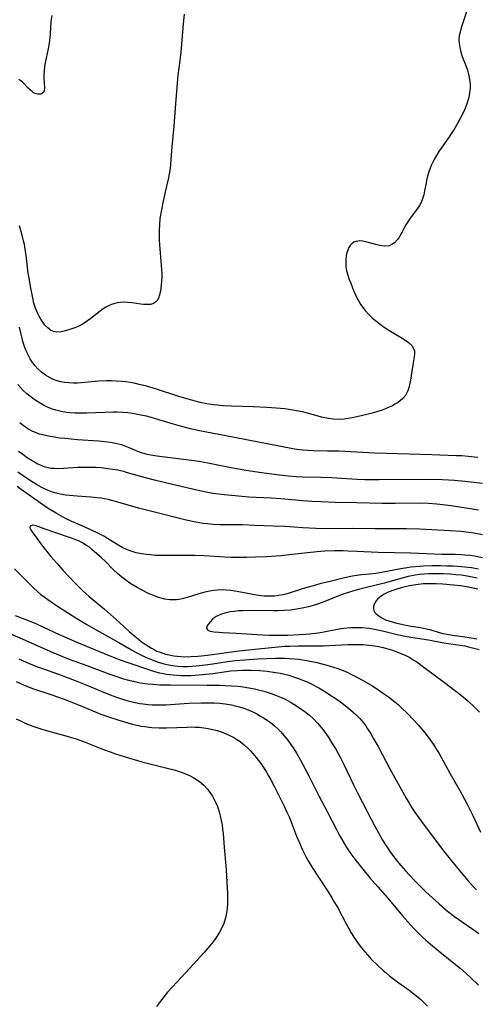
# Model space of a CAD drawing. Units: inches. Extents: x 2042614 to 2048014, y 263862 to 269248.
# Drawn here: x 2045374 to 2045450, y 264126 to 264290 of the extents above; entities that cross this region are included whole.
import ezdxf

# ---------------------------------------------------------------- set-up
doc = ezdxf.new("R2010")
doc.units = ezdxf.units.IN
doc.header["$MEASUREMENT"] = 0
doc.layers.add('c_04_T12S_R18E', color=220, linetype='Continuous')

msp = doc.modelspace()

# ---------------------------------------------------------------- linework, layer by layer
at = {"layer": 'c_04_T12S_R18E'}
for points in [[(2045379.53, 264291.1, 920), (2045379.38, 264290.07, 920), (2045379.23, 264288.05, 920), (2045379.12, 264286.86, 920), (2045378.89, 264285.54, 920), (2045378.57, 264283.95, 920), (2045378.43, 264283.25, 920), (2045378.32, 264282.54, 920), (2045378.23, 264281.87, 920), (2045378.19, 264281.22, 920), (2045378.18, 264280.66, 920), (2045378.22, 264279.8, 920), (2045378.31, 264279, 920), (2045378.27, 264278.55, 920), (2045378.12, 264278.23, 920), (2045377.67, 264277.97, 920), (2045377.16, 264277.95, 920), (2045376.75, 264278.06, 920), (2045376.49, 264278.2, 920), (2045376.22, 264278.38, 920), (2045375.96, 264278.6, 920), (2045375.54, 264279, 920), (2045374.72, 264279.83, 920), (2045374.34, 264280.16, 920), (2045374, 264280.39, 920)], [(2045401.61, 264291.33, 918), (2045401.43, 264289.68, 918), (2045401.16, 264286.3, 918), (2045401.04, 264284.98, 918), (2045400.88, 264283.56, 918), (2045400.57, 264281.12, 918), (2045400.36, 264279.1, 918), (2045400.13, 264276.34, 918), (2045399.86, 264272.63, 918), (2045399.54, 264269.15, 918), (2045399.39, 264267.03, 918), (2045399.32, 264266.18, 918), (2045399.19, 264265.2, 918), (2045398.92, 264263.75, 918), (2045398.67, 264262.58, 918), (2045398.08, 264260.09, 918), (2045397.8, 264258.67, 918), (2045397.57, 264257.17, 918), (2045397.47, 264256.12, 918), (2045397.42, 264255.28, 918), (2045397.41, 264254.43, 918), (2045397.42, 264253.7, 918), (2045397.47, 264252.79, 918), (2045397.78, 264249.34, 918), (2045397.85, 264248.05, 918), (2045397.85, 264247.42, 918), (2045397.82, 264246.73, 918), (2045397.76, 264246.06, 918), (2045397.63, 264245.06, 918), (2045397.5, 264244.45, 918), (2045397.32, 264243.92, 918), (2045397.07, 264243.47, 918), (2045396.83, 264243.21, 918), (2045396.48, 264242.99, 918), (2045395.99, 264242.85, 918), (2045395.43, 264242.82, 918), (2045394.83, 264242.85, 918), (2045394.37, 264242.91, 918), (2045392.94, 264243.12, 918), (2045392.22, 264243.19, 918), (2045391.53, 264243.21, 918), (2045390.99, 264243.17, 918), (2045390.45, 264243.1, 918), (2045390.03, 264243.01, 918), (2045389.48, 264242.84, 918), (2045388.96, 264242.62, 918), (2045388.51, 264242.38, 918), (2045388.08, 264242.11, 918), (2045387.57, 264241.74, 918), (2045386.01, 264240.49, 918), (2045385.5, 264240.11, 918), (2045384.91, 264239.72, 918), (2045384.65, 264239.57, 918), (2045384.01, 264239.24, 918), (2045383.35, 264238.97, 918), (2045382.7, 264238.72, 918), (2045381.83, 264238.44, 918), (2045381.08, 264238.28, 918), (2045380.36, 264238.23, 918), (2045379.8, 264238.33, 918), (2045379.3, 264238.57, 918), (2045378.84, 264238.92, 918), (2045378.38, 264239.4, 918), (2045378.03, 264239.87, 918), (2045377.69, 264240.38, 918), (2045377.4, 264240.9, 918), (2045377.12, 264241.45, 918), (2045376.8, 264242.24, 918), (2045376.54, 264243.09, 918), (2045376.34, 264243.97, 918), (2045375.97, 264245.86, 918), (2045375.72, 264247.27, 918), (2045375.6, 264248.07, 918), (2045375.23, 264251.07, 918), (2045375.15, 264251.67, 918), (2045374.94, 264252.85, 918), (2045374.81, 264253.47, 918), (2045374.52, 264254.66, 918), (2045374.14, 264255.96, 918)], [(2045448.8, 264292.06, 916), (2045447.82, 264289.01, 916), (2045447.63, 264288.32, 916), (2045447.5, 264287.7, 916), (2045447.45, 264287.08, 916), (2045447.47, 264286.4, 916), (2045447.58, 264285.72, 916), (2045447.77, 264284.97, 916), (2045448, 264284.26, 916), (2045448.65, 264282.56, 916), (2045448.87, 264281.95, 916), (2045449, 264281.49, 916), (2045449.11, 264281.02, 916), (2045449.22, 264280.4, 916), (2045449.3, 264279.58, 916), (2045449.3, 264278.91, 916), (2045449.24, 264278.25, 916), (2045449.16, 264277.73, 916), (2045449.04, 264277.22, 916), (2045448.76, 264276.32, 916), (2045448.41, 264275.44, 916), (2045447.98, 264274.5, 916), (2045447.35, 264273.3, 916), (2045446.77, 264272.3, 916), (2045446.48, 264271.84, 916), (2045445.82, 264270.85, 916), (2045444.99, 264269.69, 916), (2045444.48, 264268.94, 916), (2045444.12, 264268.37, 916), (2045443.34, 264267.02, 916), (2045442.84, 264266.02, 916), (2045442.66, 264265.6, 916), (2045442.45, 264265.01, 916), (2045442.27, 264264.41, 916), (2045442.11, 264263.81, 916), (2045441.97, 264263.15, 916), (2045441.73, 264261.82, 916), (2045441.59, 264261.14, 916), (2045441.39, 264260.48, 916), (2045441.13, 264259.87, 916), (2045440.85, 264259.36, 916), (2045440.53, 264258.87, 916), (2045439.29, 264257.23, 916), (2045438.9, 264256.63, 916), (2045438.61, 264256.14, 916), (2045437.94, 264254.87, 916), (2045437.66, 264254.38, 916), (2045437.41, 264253.99, 916), (2045437.14, 264253.63, 916), (2045436.68, 264253.14, 916), (2045436.16, 264252.79, 916), (2045435.79, 264252.65, 916), (2045435, 264252.6, 916), (2045434.28, 264252.7, 916), (2045433.79, 264252.82, 916), (2045431.94, 264253.31, 916), (2045431.44, 264253.41, 916), (2045430.89, 264253.46, 916), (2045430.56, 264253.44, 916), (2045430.27, 264253.37, 916), (2045429.89, 264253.22, 916), (2045429.56, 264252.99, 916), (2045429.29, 264252.7, 916), (2045429.07, 264252.35, 916), (2045428.89, 264251.93, 916), (2045428.76, 264251.5, 916), (2045428.66, 264251.04, 916), (2045428.57, 264250.24, 916), (2045428.56, 264249.68, 916), (2045428.59, 264249.11, 916), (2045428.7, 264248.47, 916), (2045428.89, 264247.76, 916), (2045429.14, 264247.04, 916), (2045429.39, 264246.39, 916), (2045429.88, 264245.17, 916), (2045430.25, 264244.35, 916), (2045430.54, 264243.75, 916), (2045430.81, 264243.27, 916), (2045431.09, 264242.79, 916), (2045431.25, 264242.56, 916), (2045431.81, 264241.84, 916), (2045432.43, 264241.17, 916), (2045433, 264240.63, 916), (2045433.59, 264240.12, 916), (2045434.55, 264239.39, 916), (2045435.16, 264238.96, 916), (2045435.77, 264238.56, 916), (2045438, 264237.2, 916), (2045438.4, 264236.94, 916), (2045439.05, 264236.47, 916), (2045439.59, 264235.98, 916), (2045439.89, 264235.52, 916), (2045440.01, 264235.09, 916), (2045440.04, 264234.62, 916), (2045439.99, 264234.12, 916), (2045439.75, 264232.77, 916), (2045439.36, 264230.19, 916), (2045439.15, 264229.14, 916), (2045438.91, 264228.4, 916), (2045438.51, 264227.66, 916), (2045438.08, 264227.14, 916), (2045437.66, 264226.76, 916), (2045437.19, 264226.43, 916), (2045436.78, 264226.18, 916), (2045436.35, 264225.95, 916), (2045435.79, 264225.69, 916), (2045435.2, 264225.44, 916), (2045434.62, 264225.22, 916), (2045434.09, 264225.04, 916), (2045433, 264224.7, 916), (2045432.3, 264224.52, 916), (2045430.89, 264224.18, 916), (2045429.65, 264223.91, 916), (2045428.98, 264223.8, 916), (2045428.32, 264223.71, 916), (2045427.49, 264223.66, 916), (2045426.54, 264223.7, 916), (2045425.69, 264223.81, 916), (2045424.52, 264224.04, 916), (2045423.79, 264224.23, 916), (2045422.19, 264224.68, 916), (2045421.34, 264224.9, 916), (2045420.7, 264225.04, 916), (2045419.76, 264225.22, 916), (2045418.4, 264225.4, 916), (2045416.93, 264225.53, 916), (2045415.42, 264225.62, 916), (2045413.13, 264225.73, 916), (2045409.43, 264225.87, 916), (2045408.09, 264225.93, 916), (2045407.14, 264226.01, 916), (2045406.47, 264226.09, 916), (2045405.4, 264226.26, 916), (2045404.29, 264226.49, 916), (2045403.44, 264226.7, 916), (2045402.25, 264227.02, 916), (2045400.73, 264227.49, 916), (2045396.81, 264228.75, 916), (2045395.15, 264229.24, 916), (2045394.34, 264229.44, 916), (2045393.25, 264229.68, 916), (2045392.57, 264229.81, 916), (2045391.88, 264229.91, 916), (2045391.2, 264229.99, 916), (2045390.34, 264230.06, 916), (2045389.49, 264230.09, 916), (2045388.63, 264230.09, 916), (2045387.35, 264230.02, 916), (2045384.44, 264229.77, 916), (2045383.78, 264229.73, 916), (2045383.12, 264229.71, 916), (2045382.36, 264229.74, 916), (2045381.65, 264229.82, 916), (2045381.03, 264229.94, 916), (2045380.41, 264230.11, 916), (2045379.82, 264230.32, 916), (2045379.33, 264230.54, 916), (2045378.47, 264231.04, 916), (2045377.77, 264231.57, 916), (2045377.21, 264232.08, 916), (2045376.7, 264232.64, 916), (2045376.4, 264233.02, 916), (2045376.19, 264233.32, 916), (2045375.92, 264233.75, 916), (2045375.66, 264234.2, 916), (2045375.34, 264234.86, 916), (2045375.08, 264235.5, 916), (2045374.86, 264236.15, 916), (2045374.7, 264236.67, 916), (2045374.56, 264237.21, 916), (2045374.35, 264238.09, 916), (2045374.15, 264239.07, 916)], [(2045450.58, 264217.3, 914), (2045448.98, 264217.47, 914), (2045447.91, 264217.55, 914), (2045446.97, 264217.59, 914), (2045442.95, 264217.72, 914), (2045439.18, 264217.87, 914), (2045433.41, 264218.03, 914), (2045427.41, 264218.34, 914), (2045425.54, 264218.38, 914), (2045423.2, 264218.4, 914), (2045422.26, 264218.44, 914), (2045421.36, 264218.51, 914), (2045420.4, 264218.64, 914), (2045419.74, 264218.75, 914), (2045417.75, 264219.14, 914), (2045409.98, 264220.62, 914), (2045403.89, 264221.8, 914), (2045402.66, 264222.08, 914), (2045400.97, 264222.52, 914), (2045399.82, 264222.86, 914), (2045397.38, 264223.61, 914), (2045395.95, 264224.01, 914), (2045395.32, 264224.17, 914), (2045394.36, 264224.38, 914), (2045393.04, 264224.62, 914), (2045392.22, 264224.73, 914), (2045391.36, 264224.81, 914), (2045390.4, 264224.86, 914), (2045389.83, 264224.86, 914), (2045388.37, 264224.83, 914), (2045385.35, 264224.7, 914), (2045384.16, 264224.69, 914), (2045383.43, 264224.7, 914), (2045382.71, 264224.75, 914), (2045381.98, 264224.83, 914), (2045381.07, 264224.99, 914), (2045380.19, 264225.21, 914), (2045379.48, 264225.44, 914), (2045378.79, 264225.72, 914), (2045378.13, 264226.05, 914), (2045377.31, 264226.53, 914), (2045376.52, 264227.06, 914), (2045376.01, 264227.43, 914), (2045375.36, 264227.94, 914), (2045374.74, 264228.49, 914), (2045374.27, 264228.99, 914), (2045373.83, 264229.51, 914)], [(2045451.41, 264212.97, 912), (2045450, 264213.15, 912), (2045448.42, 264213.31, 912), (2045446.72, 264213.45, 912), (2045444.7, 264213.56, 912), (2045442.42, 264213.6, 912), (2045434.09, 264213.56, 912), (2045431.76, 264213.59, 912), (2045430.42, 264213.65, 912), (2045426.23, 264213.89, 912), (2045424.41, 264213.96, 912), (2045421.41, 264214.04, 912), (2045420.27, 264214.09, 912), (2045418.99, 264214.18, 912), (2045417.5, 264214.34, 912), (2045414.13, 264214.8, 912), (2045411.61, 264215.2, 912), (2045409.73, 264215.54, 912), (2045406.38, 264216.21, 912), (2045404.1, 264216.62, 912), (2045402.8, 264216.81, 912), (2045401.47, 264216.99, 912), (2045397.47, 264217.44, 912), (2045396.69, 264217.55, 912), (2045396.05, 264217.67, 912), (2045395.41, 264217.81, 912), (2045394.67, 264218.01, 912), (2045394.16, 264218.19, 912), (2045393.51, 264218.45, 912), (2045392.33, 264218.96, 912), (2045391.74, 264219.19, 912), (2045391.13, 264219.4, 912), (2045390.64, 264219.53, 912), (2045390.15, 264219.65, 912), (2045389.33, 264219.79, 912), (2045388.32, 264219.93, 912), (2045387.32, 264220.02, 912), (2045383.78, 264220.27, 912), (2045381.68, 264220.46, 912), (2045380.81, 264220.55, 912), (2045379.95, 264220.67, 912), (2045378.97, 264220.84, 912), (2045378.22, 264221.01, 912), (2045377.49, 264221.21, 912), (2045376.79, 264221.47, 912), (2045376.37, 264221.65, 912), (2045375.54, 264222.1, 912), (2045374.75, 264222.62, 912), (2045374.16, 264223.07, 912)], [(2045450.74, 264208.48, 910), (2045446.13, 264209.2, 910), (2045445.22, 264209.34, 910), (2045443.76, 264209.52, 910), (2045442.4, 264209.63, 910), (2045440.83, 264209.68, 910), (2045436.79, 264209.64, 910), (2045434.57, 264209.64, 910), (2045430.41, 264209.74, 910), (2045426.8, 264209.79, 910), (2045424.41, 264209.87, 910), (2045422.98, 264209.94, 910), (2045421.42, 264210.06, 910), (2045417.71, 264210.39, 910), (2045416.11, 264210.52, 910), (2045412.41, 264210.69, 910), (2045410.11, 264210.87, 910), (2045408.26, 264211.05, 910), (2045406.43, 264211.29, 910), (2045405.56, 264211.44, 910), (2045403.93, 264211.77, 910), (2045400.38, 264212.64, 910), (2045398.29, 264213.13, 910), (2045396.68, 264213.52, 910), (2045395.17, 264213.92, 910), (2045392.17, 264214.76, 910), (2045391.48, 264214.94, 910), (2045390.47, 264215.17, 910), (2045389.68, 264215.31, 910), (2045388.88, 264215.43, 910), (2045387.76, 264215.55, 910), (2045386.92, 264215.61, 910), (2045386.09, 264215.64, 910), (2045384.69, 264215.64, 910), (2045383.88, 264215.61, 910), (2045381.48, 264215.46, 910), (2045380.43, 264215.42, 910), (2045379.9, 264215.44, 910), (2045379.49, 264215.48, 910), (2045379.13, 264215.54, 910), (2045378.29, 264215.76, 910), (2045377.74, 264215.97, 910), (2045377.2, 264216.21, 910), (2045376.53, 264216.56, 910), (2045375.97, 264216.89, 910), (2045375.42, 264217.26, 910), (2045374.68, 264217.77, 910), (2045373.95, 264218.32, 910)], [(2045451.39, 264204.4, 908), (2045449.96, 264204.65, 908), (2045449.12, 264204.77, 908), (2045447.83, 264204.92, 908), (2045446.01, 264205.05, 908), (2045440.85, 264205.32, 908), (2045438.68, 264205.39, 908), (2045437.14, 264205.41, 908), (2045433.41, 264205.4, 908), (2045429.72, 264205.42, 908), (2045425.26, 264205.41, 908), (2045423.55, 264205.44, 908), (2045421.42, 264205.55, 908), (2045418.4, 264205.77, 908), (2045416.49, 264205.86, 908), (2045413.38, 264205.97, 908), (2045411.36, 264206.03, 908), (2045407.53, 264206.07, 908), (2045406.42, 264206.12, 908), (2045405.47, 264206.2, 908), (2045404.78, 264206.29, 908), (2045403.56, 264206.49, 908), (2045401.95, 264206.85, 908), (2045396.41, 264208.21, 908), (2045395.11, 264208.55, 908), (2045394, 264208.85, 908), (2045390.54, 264209.86, 908), (2045388.91, 264210.26, 908), (2045388.3, 264210.39, 908), (2045387.68, 264210.49, 908), (2045387.06, 264210.57, 908), (2045386.03, 264210.67, 908), (2045383.75, 264210.83, 908), (2045382.45, 264210.95, 908), (2045381.82, 264211.02, 908), (2045380.89, 264211.18, 908), (2045380.26, 264211.32, 908), (2045379.64, 264211.5, 908), (2045378.8, 264211.84, 908), (2045378.28, 264212.09, 908), (2045377.76, 264212.36, 908), (2045376.98, 264212.8, 908), (2045375.79, 264213.54, 908), (2045373.87, 264214.83, 908)], [(2045451.4, 264200.57, 906), (2045450.07, 264200.81, 906), (2045449.32, 264200.91, 906), (2045448.41, 264201, 906), (2045447.9, 264201.04, 906), (2045446.81, 264201.08, 906), (2045444.59, 264201.13, 906), (2045439.42, 264201.3, 906), (2045434, 264201.43, 906), (2045430.41, 264201.61, 906), (2045428.97, 264201.67, 906), (2045428.12, 264201.69, 906), (2045426.73, 264201.69, 906), (2045425.1, 264201.64, 906), (2045423.73, 264201.53, 906), (2045419.15, 264201.02, 906), (2045417.78, 264200.89, 906), (2045416.88, 264200.82, 906), (2045415.41, 264200.73, 906), (2045413.48, 264200.64, 906), (2045412.02, 264200.6, 906), (2045410.49, 264200.59, 906), (2045409.41, 264200.61, 906), (2045408.35, 264200.66, 906), (2045404.92, 264200.86, 906), (2045403.38, 264200.93, 906), (2045401.38, 264200.95, 906), (2045398.05, 264200.92, 906), (2045396.72, 264200.96, 906), (2045395.99, 264201.02, 906), (2045395.26, 264201.1, 906), (2045394.51, 264201.22, 906), (2045393.6, 264201.4, 906), (2045392.74, 264201.64, 906), (2045392.29, 264201.8, 906), (2045391.85, 264201.99, 906), (2045391.28, 264202.29, 906), (2045389, 264203.67, 906), (2045388.3, 264204.08, 906), (2045387.17, 264204.69, 906), (2045386.16, 264205.16, 906), (2045384.28, 264205.99, 906), (2045382.87, 264206.63, 906), (2045381.83, 264207.14, 906), (2045380.24, 264207.99, 906), (2045379.58, 264208.37, 906), (2045378.92, 264208.78, 906), (2045378.18, 264209.28, 906), (2045374.26, 264212.05, 906), (2045373.71, 264212.43, 906)], [(2045450.73, 264198.63, 904), (2045449.54, 264198.86, 904), (2045448.97, 264198.94, 904), (2045447.88, 264199.05, 904), (2045446.5, 264199.13, 904), (2045445.42, 264199.17, 904), (2045444.4, 264199.19, 904), (2045442.92, 264199.19, 904), (2045441.46, 264199.14, 904), (2045440.93, 264199.11, 904), (2045439.45, 264198.98, 904), (2045438.81, 264198.89, 904), (2045437.75, 264198.72, 904), (2045434.51, 264198.08, 904), (2045433.59, 264197.93, 904), (2045432.52, 264197.81, 904), (2045431.19, 264197.69, 904), (2045430.44, 264197.6, 904), (2045429.71, 264197.48, 904), (2045428.34, 264197.18, 904), (2045425.99, 264196.62, 904), (2045424.42, 264196.24, 904), (2045423.34, 264195.94, 904), (2045422.08, 264195.57, 904), (2045419.62, 264194.79, 904), (2045418.79, 264194.55, 904), (2045418.13, 264194.39, 904), (2045417.39, 264194.26, 904), (2045416.65, 264194.17, 904), (2045415.91, 264194.13, 904), (2045415.41, 264194.14, 904), (2045414.96, 264194.16, 904), (2045414, 264194.25, 904), (2045413.05, 264194.41, 904), (2045410.46, 264194.93, 904), (2045409.36, 264195.09, 904), (2045408.65, 264195.15, 904), (2045407.94, 264195.18, 904), (2045407.18, 264195.16, 904), (2045406.48, 264195.1, 904), (2045405.86, 264195, 904), (2045405.25, 264194.87, 904), (2045404.65, 264194.71, 904), (2045404.06, 264194.53, 904), (2045402.09, 264193.9, 904), (2045401.28, 264193.69, 904), (2045400.79, 264193.6, 904), (2045400.3, 264193.55, 904), (2045399.76, 264193.53, 904), (2045399.22, 264193.55, 904), (2045398.38, 264193.66, 904), (2045397.52, 264193.87, 904), (2045397.02, 264194.03, 904), (2045396.39, 264194.29, 904), (2045395.78, 264194.56, 904), (2045394.38, 264195.26, 904), (2045393.75, 264195.6, 904), (2045392.73, 264196.22, 904), (2045392.32, 264196.49, 904), (2045391.58, 264197.02, 904), (2045391.19, 264197.33, 904), (2045390.49, 264197.92, 904), (2045389.82, 264198.54, 904), (2045388.41, 264199.98, 904), (2045387.81, 264200.56, 904), (2045386.22, 264201.95, 904), (2045385.78, 264202.3, 904), (2045385.32, 264202.63, 904), (2045384.87, 264202.91, 904), (2045384.55, 264203.09, 904), (2045383.97, 264203.36, 904), (2045383.38, 264203.61, 904), (2045382.78, 264203.83, 904), (2045379.83, 264204.83, 904), (2045378.26, 264205.39, 904), (2045377.22, 264205.79, 904), (2045376.61, 264205.96, 904), (2045376.3, 264205.99, 904), (2045375.9, 264205.86, 904), (2045375.86, 264205.54, 904), (2045376.04, 264205.21, 904), (2045376.2, 264204.97, 904), (2045376.87, 264204.06, 904), (2045377.4, 264203.27, 904), (2045377.82, 264202.72, 904), (2045379.36, 264200.79, 904), (2045380.34, 264199.64, 904), (2045381.42, 264198.43, 904), (2045382.36, 264197.41, 904), (2045383.42, 264196.31, 904), (2045384.7, 264195.04, 904), (2045385.76, 264194.08, 904), (2045388.29, 264191.97, 904), (2045389.31, 264191.09, 904), (2045390.83, 264189.75, 904), (2045392.5, 264188.21, 904), (2045393.03, 264187.74, 904), (2045394.01, 264186.94, 904), (2045394.45, 264186.6, 904), (2045395.26, 264186.03, 904), (2045396.14, 264185.47, 904), (2045396.59, 264185.22, 904), (2045397.06, 264184.99, 904), (2045397.58, 264184.78, 904), (2045398.47, 264184.49, 904), (2045399.38, 264184.28, 904), (2045399.9, 264184.19, 904), (2045400.43, 264184.12, 904), (2045401.02, 264184.07, 904), (2045401.63, 264184.04, 904), (2045402.76, 264184.05, 904), (2045403.88, 264184.11, 904), (2045405.52, 264184.28, 904), (2045410.28, 264184.94, 904), (2045413.39, 264185.32, 904), (2045416.73, 264185.65, 904), (2045418.42, 264185.78, 904), (2045419.17, 264185.81, 904), (2045420.64, 264185.86, 904), (2045424.08, 264185.84, 904), (2045424.83, 264185.85, 904), (2045425.82, 264185.89, 904), (2045428.91, 264186.07, 904), (2045430.43, 264186.1, 904), (2045431.49, 264186.06, 904), (2045432.4, 264185.99, 904), (2045432.89, 264185.93, 904), (2045433.37, 264185.86, 904), (2045434.06, 264185.72, 904), (2045434.83, 264185.55, 904), (2045435.59, 264185.34, 904), (2045436.34, 264185.11, 904), (2045437.2, 264184.82, 904), (2045437.91, 264184.54, 904), (2045438.6, 264184.23, 904), (2045439.24, 264183.9, 904), (2045439.84, 264183.54, 904), (2045440.43, 264183.16, 904), (2045441.61, 264182.32, 904), (2045445.07, 264179.72, 904), (2045446.73, 264178.45, 904), (2045447.86, 264177.55, 904), (2045448.92, 264176.66, 904), (2045449.98, 264175.69, 904), (2045450.89, 264174.8, 904)], [(2045373.31, 264198.73, 906), (2045375.16, 264196.79, 906), (2045376.46, 264195.53, 906), (2045377.13, 264194.92, 906), (2045377.7, 264194.44, 906), (2045378.26, 264194.01, 906), (2045378.84, 264193.59, 906), (2045380.63, 264192.37, 906), (2045382.29, 264191.3, 906), (2045383.71, 264190.43, 906), (2045385.38, 264189.43, 906), (2045386.9, 264188.54, 906), (2045390.68, 264186.4, 906), (2045392.82, 264185.17, 906), (2045393.84, 264184.61, 906), (2045395.15, 264183.97, 906), (2045395.87, 264183.66, 906), (2045396.84, 264183.28, 906), (2045397.49, 264183.06, 906), (2045398.02, 264182.9, 906), (2045398.69, 264182.74, 906), (2045399.37, 264182.6, 906), (2045400.06, 264182.5, 906), (2045400.52, 264182.45, 906), (2045401.39, 264182.4, 906), (2045402.29, 264182.41, 906), (2045403.63, 264182.49, 906), (2045405.08, 264182.66, 906), (2045406.38, 264182.84, 906), (2045408.85, 264183.23, 906), (2045410.13, 264183.39, 906), (2045411.72, 264183.53, 906), (2045413.89, 264183.66, 906), (2045416.84, 264183.77, 906), (2045418.42, 264183.77, 906), (2045419.1, 264183.75, 906), (2045420.06, 264183.68, 906), (2045420.73, 264183.62, 906), (2045421.39, 264183.53, 906), (2045422.01, 264183.43, 906), (2045423.51, 264183.13, 906), (2045425.03, 264182.75, 906), (2045425.78, 264182.54, 906), (2045426.53, 264182.31, 906), (2045427.27, 264182.05, 906), (2045428.13, 264181.71, 906), (2045428.78, 264181.44, 906), (2045429.43, 264181.14, 906), (2045430.41, 264180.64, 906), (2045431.36, 264180.13, 906), (2045432.15, 264179.68, 906), (2045432.93, 264179.21, 906), (2045433.87, 264178.6, 906), (2045435.04, 264177.81, 906), (2045435.71, 264177.33, 906), (2045436.76, 264176.51, 906), (2045437.3, 264176.04, 906), (2045437.82, 264175.57, 906), (2045438.9, 264174.51, 906), (2045439.8, 264173.57, 906), (2045440.68, 264172.6, 906), (2045441.75, 264171.34, 906), (2045442.53, 264170.34, 906), (2045443.15, 264169.46, 906), (2045443.73, 264168.55, 906), (2045444.15, 264167.86, 906), (2045444.54, 264167.15, 906), (2045445.93, 264164.58, 906), (2045447.58, 264161.7, 906), (2045448.75, 264159.54, 906), (2045449.77, 264157.51, 906), (2045451.04, 264154.76, 906)], [(2045450.49, 264197.13, 902), (2045449.68, 264197.32, 902), (2045448.85, 264197.48, 902), (2045447.86, 264197.63, 902), (2045446.92, 264197.73, 902), (2045445.99, 264197.8, 902), (2045444.81, 264197.87, 902), (2045443.26, 264197.9, 902), (2045442.44, 264197.88, 902), (2045441.6, 264197.83, 902), (2045440.87, 264197.75, 902), (2045440.14, 264197.64, 902), (2045438.99, 264197.41, 902), (2045438, 264197.16, 902), (2045434.98, 264196.33, 902), (2045430.46, 264195.2, 902), (2045429.53, 264194.93, 902), (2045427.97, 264194.41, 902), (2045426.69, 264193.92, 902), (2045424.79, 264193.13, 902), (2045423.69, 264192.75, 902), (2045423.12, 264192.58, 902), (2045422.33, 264192.37, 902), (2045421.31, 264192.13, 902), (2045420.7, 264192.02, 902), (2045420.03, 264191.91, 902), (2045419.36, 264191.83, 902), (2045418.29, 264191.74, 902), (2045417.25, 264191.69, 902), (2045416.49, 264191.68, 902), (2045412.82, 264191.73, 902), (2045411.42, 264191.71, 902), (2045410.66, 264191.67, 902), (2045409.92, 264191.61, 902), (2045409.3, 264191.53, 902), (2045408.56, 264191.38, 902), (2045407.98, 264191.21, 902), (2045407.44, 264191, 902), (2045406.94, 264190.76, 902), (2045406.63, 264190.55, 902), (2045406.35, 264190.32, 902), (2045405.92, 264189.87, 902), (2045405.6, 264189.43, 902), (2045405.41, 264189.14, 902), (2045405.33, 264188.77, 902), (2045405.56, 264188.47, 902), (2045405.95, 264188.32, 902), (2045406.61, 264188.2, 902), (2045407.37, 264188.12, 902), (2045408.06, 264188.07, 902), (2045410.26, 264187.96, 902), (2045414.69, 264187.7, 902), (2045415.8, 264187.66, 902), (2045417.71, 264187.63, 902), (2045418.86, 264187.65, 902), (2045420.81, 264187.72, 902), (2045421.89, 264187.79, 902), (2045422.58, 264187.86, 902), (2045423.94, 264188.02, 902), (2045424.65, 264188.13, 902), (2045427.47, 264188.68, 902), (2045428.25, 264188.79, 902), (2045429.32, 264188.9, 902), (2045429.87, 264188.93, 902), (2045430.41, 264188.94, 902), (2045431.32, 264188.9, 902), (2045432.45, 264188.79, 902), (2045433.36, 264188.65, 902), (2045433.93, 264188.54, 902), (2045434.68, 264188.37, 902), (2045437.12, 264187.77, 902), (2045438.51, 264187.48, 902), (2045439.45, 264187.31, 902), (2045442.38, 264186.85, 902), (2045444.92, 264186.38, 902), (2045448.42, 264185.83, 902), (2045449.06, 264185.71, 902), (2045449.96, 264185.49, 902), (2045450.84, 264185.22, 902)], [(2045450.59, 264195.3, 900), (2045449.75, 264195.5, 900), (2045449.04, 264195.64, 900), (2045447.69, 264195.86, 900), (2045446.57, 264195.99, 900), (2045444.76, 264196.14, 900), (2045443.63, 264196.21, 900), (2045443.05, 264196.22, 900), (2045442.24, 264196.22, 900), (2045441.46, 264196.18, 900), (2045440.25, 264196.05, 900), (2045439.21, 264195.87, 900), (2045438.5, 264195.72, 900), (2045437.8, 264195.54, 900), (2045436.9, 264195.28, 900), (2045436.28, 264195.06, 900), (2045435.55, 264194.76, 900), (2045434.97, 264194.47, 900), (2045434.45, 264194.15, 900), (2045433.91, 264193.71, 900), (2045433.62, 264193.39, 900), (2045433.34, 264192.92, 900), (2045433.19, 264192.43, 900), (2045433.18, 264192.08, 900), (2045433.25, 264191.74, 900), (2045433.41, 264191.44, 900), (2045433.65, 264191.17, 900), (2045433.9, 264190.95, 900), (2045434.49, 264190.57, 900), (2045435.21, 264190.22, 900), (2045435.74, 264190.02, 900), (2045436.29, 264189.84, 900), (2045436.84, 264189.68, 900), (2045438.08, 264189.41, 900), (2045439.14, 264189.21, 900), (2045441.06, 264188.9, 900), (2045442.04, 264188.7, 900), (2045442.79, 264188.51, 900), (2045444.18, 264188.1, 900), (2045444.78, 264187.94, 900), (2045445.5, 264187.78, 900), (2045446.37, 264187.64, 900), (2045448.42, 264187.38, 900), (2045449.18, 264187.27, 900), (2045450.43, 264187.05, 900)], [(2045373.43, 264190.91, 908), (2045375.48, 264190.12, 908), (2045376.95, 264189.52, 908), (2045378.14, 264188.99, 908), (2045380.75, 264187.77, 908), (2045382.44, 264187.01, 908), (2045383.71, 264186.47, 908), (2045388.94, 264184.3, 908), (2045390.75, 264183.6, 908), (2045392.23, 264183.06, 908), (2045395.97, 264181.81, 908), (2045396.68, 264181.59, 908), (2045397.5, 264181.37, 908), (2045398.09, 264181.25, 908), (2045398.68, 264181.14, 908), (2045399.78, 264180.99, 908), (2045400.43, 264180.94, 908), (2045401.13, 264180.91, 908), (2045401.82, 264180.9, 908), (2045402.71, 264180.92, 908), (2045403.4, 264180.95, 908), (2045404.64, 264181.05, 908), (2045406.37, 264181.25, 908), (2045408.66, 264181.59, 908), (2045409.35, 264181.68, 908), (2045410.43, 264181.76, 908), (2045411.29, 264181.79, 908), (2045412.81, 264181.78, 908), (2045414.24, 264181.71, 908), (2045415.43, 264181.6, 908), (2045416.84, 264181.41, 908), (2045417.62, 264181.27, 908), (2045418.39, 264181.1, 908), (2045419.05, 264180.94, 908), (2045420, 264180.65, 908), (2045420.69, 264180.41, 908), (2045421.37, 264180.14, 908), (2045422.11, 264179.82, 908), (2045422.8, 264179.49, 908), (2045424.06, 264178.82, 908), (2045425.18, 264178.16, 908), (2045425.91, 264177.69, 908), (2045426.81, 264177.1, 908), (2045427.69, 264176.48, 908), (2045428.73, 264175.69, 908), (2045429.37, 264175.17, 908), (2045429.81, 264174.79, 908), (2045430.24, 264174.4, 908), (2045430.9, 264173.72, 908), (2045431.24, 264173.34, 908), (2045431.56, 264172.94, 908), (2045431.9, 264172.49, 908), (2045432.22, 264172.02, 908), (2045432.7, 264171.25, 908), (2045433.16, 264170.46, 908), (2045433.95, 264169.05, 908), (2045435.94, 264165.34, 908), (2045438.66, 264160.42, 908), (2045439.12, 264159.61, 908), (2045439.6, 264158.82, 908), (2045439.94, 264158.29, 908), (2045440.47, 264157.52, 908), (2045441.51, 264156.11, 908), (2045444.9, 264151.65, 908), (2045446.21, 264149.96, 908), (2045447.19, 264148.75, 908), (2045448.93, 264146.68, 908), (2045449.81, 264145.69, 908), (2045450.36, 264145.1, 908)], [(2045369.78, 264189.08, 910), (2045375.1, 264186.81, 910), (2045379.18, 264184.98, 910), (2045380.66, 264184.35, 910), (2045382.44, 264183.65, 910), (2045385.34, 264182.59, 910), (2045389.06, 264181.16, 910), (2045390.03, 264180.82, 910), (2045391.46, 264180.36, 910), (2045392.3, 264180.13, 910), (2045393.15, 264179.93, 910), (2045394.01, 264179.76, 910), (2045394.67, 264179.64, 910), (2045395.53, 264179.53, 910), (2045396.39, 264179.45, 910), (2045397.52, 264179.37, 910), (2045399.34, 264179.32, 910), (2045405.42, 264179.31, 910), (2045407.49, 264179.28, 910), (2045408.43, 264179.25, 910), (2045409.52, 264179.19, 910), (2045410.62, 264179.1, 910), (2045411.46, 264179.01, 910), (2045412.42, 264178.86, 910), (2045413.33, 264178.69, 910), (2045414.01, 264178.53, 910), (2045414.68, 264178.36, 910), (2045415.43, 264178.14, 910), (2045416.14, 264177.9, 910), (2045416.85, 264177.64, 910), (2045417.65, 264177.31, 910), (2045418.36, 264176.98, 910), (2045418.97, 264176.67, 910), (2045419.43, 264176.41, 910), (2045420.34, 264175.85, 910), (2045421.39, 264175.14, 910), (2045421.95, 264174.71, 910), (2045422.49, 264174.27, 910), (2045423.2, 264173.64, 910), (2045423.86, 264172.96, 910), (2045424.25, 264172.51, 910), (2045424.79, 264171.81, 910), (2045425.61, 264170.65, 910), (2045426.2, 264169.74, 910), (2045426.91, 264168.58, 910), (2045427.31, 264167.86, 910), (2045427.7, 264167.14, 910), (2045428.3, 264165.92, 910), (2045429.88, 264162.63, 910), (2045430.53, 264161.31, 910), (2045432.22, 264158.1, 910), (2045433.43, 264155.74, 910), (2045434.01, 264154.65, 910), (2045434.7, 264153.43, 910), (2045435.42, 264152.27, 910), (2045436.2, 264151.15, 910), (2045437.17, 264149.91, 910), (2045437.76, 264149.2, 910), (2045438.54, 264148.3, 910), (2045439.99, 264146.74, 910), (2045441, 264145.73, 910), (2045441.95, 264144.81, 910), (2045443.03, 264143.79, 910), (2045444.15, 264142.76, 910), (2045445.55, 264141.56, 910), (2045446.71, 264140.66, 910), (2045447.98, 264139.75, 910), (2045450.32, 264138.15, 910), (2045450.79, 264137.81, 910)], [(2045374, 264183.66, 912), (2045375.24, 264183.12, 912), (2045376.67, 264182.54, 912), (2045377.44, 264182.25, 912), (2045380.66, 264181.12, 912), (2045383.44, 264180.09, 912), (2045385.37, 264179.3, 912), (2045388.43, 264178, 912), (2045389.71, 264177.49, 912), (2045390.47, 264177.22, 912), (2045391.46, 264176.89, 912), (2045392.66, 264176.55, 912), (2045393.42, 264176.38, 912), (2045394.23, 264176.23, 912), (2045394.76, 264176.15, 912), (2045395.52, 264176.07, 912), (2045396.27, 264176.02, 912), (2045397.03, 264176, 912), (2045397.79, 264176, 912), (2045398.52, 264176.03, 912), (2045402.37, 264176.26, 912), (2045404.46, 264176.34, 912), (2045405.32, 264176.35, 912), (2045406.69, 264176.32, 912), (2045407.56, 264176.27, 912), (2045408.44, 264176.18, 912), (2045409.49, 264176.01, 912), (2045409.94, 264175.91, 912), (2045410.85, 264175.67, 912), (2045411.75, 264175.38, 912), (2045412.38, 264175.13, 912), (2045413.07, 264174.82, 912), (2045413.75, 264174.48, 912), (2045414.36, 264174.14, 912), (2045414.84, 264173.84, 912), (2045415.6, 264173.34, 912), (2045416.02, 264173.03, 912), (2045416.63, 264172.53, 912), (2045417.21, 264172, 912), (2045417.74, 264171.47, 912), (2045418.25, 264170.91, 912), (2045418.92, 264170.08, 912), (2045419.41, 264169.39, 912), (2045419.89, 264168.64, 912), (2045420.32, 264167.95, 912), (2045420.99, 264166.76, 912), (2045422.41, 264164.17, 912), (2045424.1, 264160.81, 912), (2045425.51, 264158.11, 912), (2045427, 264155.18, 912), (2045427.48, 264154.28, 912), (2045428.24, 264152.94, 912), (2045428.65, 264152.27, 912), (2045429.42, 264151.14, 912), (2045429.92, 264150.44, 912), (2045430.89, 264149.19, 912), (2045432.6, 264147.12, 912), (2045433.9, 264145.62, 912), (2045435.54, 264143.79, 912), (2045436.17, 264143.07, 912), (2045438.02, 264140.79, 912), (2045438.46, 264140.27, 912), (2045438.97, 264139.7, 912), (2045439.95, 264138.65, 912), (2045440.42, 264138.17, 912), (2045441.38, 264137.23, 912), (2045441.95, 264136.71, 912), (2045443.03, 264135.76, 912), (2045444.26, 264134.75, 912), (2045446.9, 264132.64, 912), (2045447.63, 264132.03, 912), (2045448.71, 264131.09, 912), (2045449.4, 264130.46, 912), (2045450.7, 264129.2, 912)], [(2045373.57, 264179.9, 914), (2045374.38, 264179.53, 914), (2045375.45, 264179.08, 914), (2045376.47, 264178.7, 914), (2045379.35, 264177.74, 914), (2045381.44, 264176.99, 914), (2045383.96, 264176.02, 914), (2045387.72, 264174.47, 914), (2045389.14, 264173.95, 914), (2045390.52, 264173.51, 914), (2045392.78, 264172.85, 914), (2045393.7, 264172.62, 914), (2045394.48, 264172.46, 914), (2045395.04, 264172.37, 914), (2045396.23, 264172.22, 914), (2045397.45, 264172.15, 914), (2045398.67, 264172.14, 914), (2045402.1, 264172.29, 914), (2045402.83, 264172.31, 914), (2045403.45, 264172.3, 914), (2045404.12, 264172.26, 914), (2045404.87, 264172.19, 914), (2045405.61, 264172.07, 914), (2045406.4, 264171.9, 914), (2045407.11, 264171.7, 914), (2045407.81, 264171.47, 914), (2045408.72, 264171.11, 914), (2045409.33, 264170.83, 914), (2045409.87, 264170.55, 914), (2045410.41, 264170.22, 914), (2045410.94, 264169.87, 914), (2045411.61, 264169.34, 914), (2045412.26, 264168.74, 914), (2045412.67, 264168.31, 914), (2045413.08, 264167.86, 914), (2045413.63, 264167.2, 914), (2045414.38, 264166.21, 914), (2045414.85, 264165.54, 914), (2045415.29, 264164.85, 914), (2045415.7, 264164.15, 914), (2045416.07, 264163.48, 914), (2045416.63, 264162.41, 914), (2045418.33, 264158.97, 914), (2045418.75, 264158.09, 914), (2045419.1, 264157.3, 914), (2045419.5, 264156.32, 914), (2045420.37, 264154.09, 914), (2045420.83, 264152.95, 914), (2045421.29, 264151.92, 914), (2045421.62, 264151.23, 914), (2045421.95, 264150.59, 914), (2045422.3, 264149.97, 914), (2045423.08, 264148.68, 914), (2045423.9, 264147.4, 914), (2045425.62, 264144.78, 914), (2045426.24, 264143.79, 914), (2045426.71, 264143.02, 914), (2045427.23, 264142.1, 914), (2045428.64, 264139.44, 914), (2045429.06, 264138.67, 914), (2045429.49, 264137.95, 914), (2045429.93, 264137.24, 914), (2045430.55, 264136.33, 914), (2045430.98, 264135.73, 914), (2045431.43, 264135.15, 914), (2045432.18, 264134.26, 914), (2045432.82, 264133.56, 914), (2045433.92, 264132.47, 914), (2045434.81, 264131.67, 914), (2045435.29, 264131.25, 914), (2045435.93, 264130.71, 914), (2045436.59, 264130.21, 914), (2045437.64, 264129.44, 914), (2045439.31, 264128.27, 914), (2045439.73, 264127.95, 914), (2045440.42, 264127.39, 914), (2045441.08, 264126.8, 914), (2045441.66, 264126.25, 914), (2045442.2, 264125.68, 914)], [(2045373.55, 264173.69, 916), (2045374.17, 264173.37, 916), (2045374.95, 264172.99, 916), (2045375.75, 264172.65, 916), (2045376.51, 264172.36, 916), (2045377.84, 264171.92, 916), (2045379.41, 264171.48, 916), (2045381.85, 264170.85, 916), (2045382.95, 264170.52, 916), (2045383.75, 264170.26, 916), (2045385.1, 264169.77, 916), (2045387.84, 264168.68, 916), (2045389.26, 264168.15, 916), (2045390.16, 264167.84, 916), (2045392.29, 264167.16, 916), (2045393.82, 264166.69, 916), (2045394.53, 264166.49, 916), (2045395.65, 264166.2, 916), (2045398.74, 264165.45, 916), (2045399.93, 264165.13, 916), (2045401.13, 264164.76, 916), (2045401.82, 264164.5, 916), (2045402.48, 264164.22, 916), (2045403.12, 264163.89, 916), (2045403.41, 264163.72, 916), (2045404.18, 264163.19, 916), (2045404.88, 264162.58, 916), (2045405.52, 264161.9, 916), (2045406.08, 264161.17, 916), (2045406.29, 264160.84, 916), (2045406.79, 264159.89, 916), (2045407.16, 264159.01, 916), (2045407.44, 264158.15, 916), (2045407.63, 264157.46, 916), (2045407.8, 264156.68, 916), (2045407.92, 264155.96, 916), (2045408.02, 264155.23, 916), (2045408.1, 264154.53, 916), (2045408.28, 264152.25, 916), (2045408.58, 264149.15, 916), (2045408.63, 264148.4, 916), (2045408.81, 264144.52, 916), (2045408.83, 264143.74, 916), (2045408.83, 264142.7, 916), (2045408.78, 264141.98, 916), (2045408.69, 264141.27, 916), (2045408.52, 264140.46, 916), (2045408.2, 264139.51, 916), (2045407.82, 264138.68, 916), (2045407.43, 264137.95, 916), (2045407.04, 264137.3, 916), (2045406.71, 264136.81, 916), (2045406.24, 264136.18, 916), (2045405.84, 264135.69, 916), (2045404.92, 264134.65, 916), (2045401.81, 264131.24, 916), (2045399.64, 264128.94, 916), (2045398.85, 264128.04, 916), (2045398.25, 264127.3, 916), (2045397.48, 264126.32, 916), (2045396.98, 264125.64, 916)]]:
    msp.add_polyline3d(points, dxfattribs=at)

doc.saveas('drawing.dxf')
